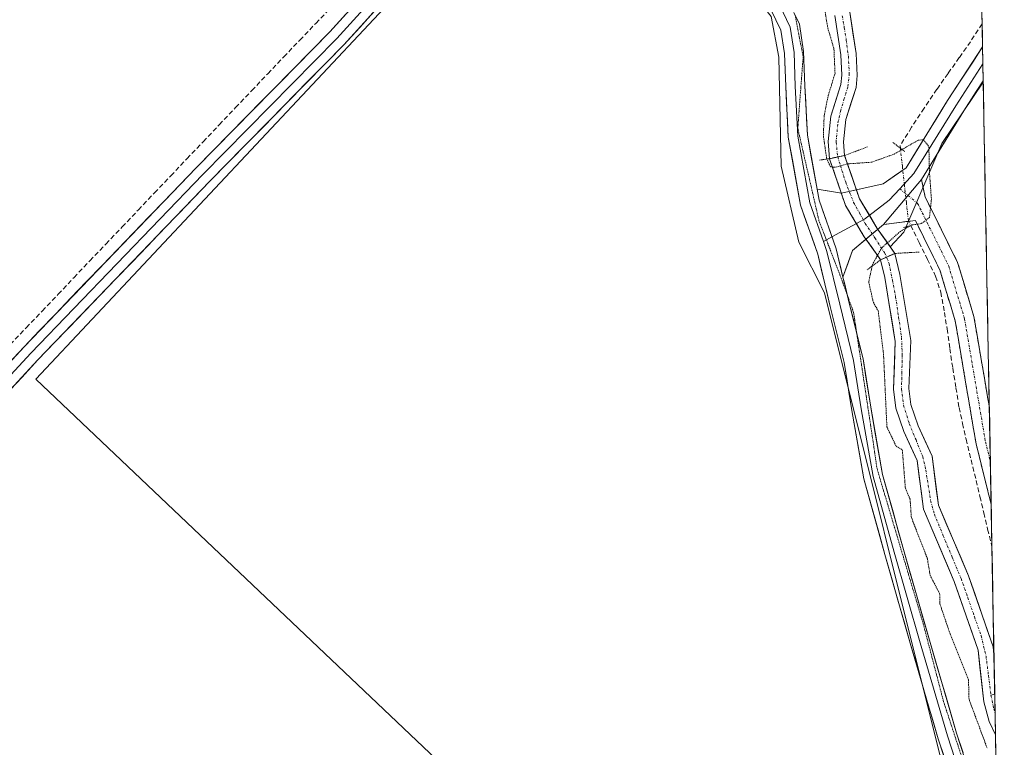
# Model space of a CAD drawing. Units: metres. Extents: x 629488 to 632984, y 4644027 to 4646404.
# Drawn here: x 632776 to 632981, y 4644338 to 4644490 of the extents above; entities that cross this region are included whole.
import ezdxf

# ---------------------------------------------------------------- set-up
doc = ezdxf.new("R2010")
doc.units = ezdxf.units.M
doc.header["$MEASUREMENT"] = 0
for name, pattern in [('TRAZO_Y_PUNTO', [1, 0.5, -0.25, 0, -0.25]), ('TRAZOS2', [0.375, 0.25, -0.125]), ('TRAZOSX2', [1.5, 1, -0.5])]:
    doc.linetypes.add(name, pattern=pattern)
for name, color, linetype, lineweight in [('Camino', 19, 'TRAZOSX2', 0), ('Camino Cxs', 19, 'Continuous', 0), ('Camino eje', 19, 'TRAZO_Y_PUNTO', 0), ('Corriente artificial Cxs', 5, 'Continuous', 13), ('Corriente artificial eje', 142, 'TRAZO_Y_PUNTO', 0), ('Corriente artificial eje oculto', 133, 'TRAZO_Y_PUNTO', 0), ('Corriente artificial lineal', 5, 'TRAZOSX2', 13), ('Corriente artificial lineal oculto', 135, 'TRAZO_Y_PUNTO', 13), ('Corriente artificial oculto Cxs', 133, 'Continuous', 13), ('Corriente artificial superficial', 5, 'Continuous', 13), ('Corriente artificial superficial oculto', 133, 'TRAZO_Y_PUNTO', 13), ('Cultivos herbáceos CxS', 92, 'Continuous', 0), ('Curva de nivel normal depresión', 36, 'TRAZOS2', 0), ('Layer 0', 7, 'Continuous', 0), ('Municipio CxS', 142, 'Continuous', 0), ('Puente lineal', 2, 'TRAZOS2', 0), ('Suelo desnudo CxS', 43, 'Continuous', 0), ('Vía pecuaria eje', 92, 'TRAZOS2', 0)]:
    doc.layers.add(name, color=color, linetype=linetype, lineweight=lineweight)

# ---------------------------------------------------------------- blocks, each defined once
blk = doc.blocks.new('*U150')
at = {"layer": 'Cultivos herbáceos CxS', "color": 92, "linetype": 'Continuous', "lineweight": 0}
for points in [[(632942.28, 4646331.58, 238.29), (632977.03, 4644477.06, 234.44), (632968.42, 4644464.23, 234.42), (632960.48, 4644445.71, 234.63), (632957.62, 4644442.68, 234.02), (632954.9, 4644446.54, 235.05), (632951.2, 4644452.7, 236.03), (632948.1, 4644461.74, 235.12), (632947.87, 4644464.6, 234.54), (632948.34, 4644469.28, 234.12), (632950.48, 4644475.91, 234.01), (632950.72, 4644478.41, 233.97), (632950.51, 4644483.06, 234.02), (632949.17, 4644491.63, 234.16)], [(632946.03, 4644490.97, 234.08), (632947.32, 4644482.74, 233.11), (632947.51, 4644478.49, 233.01), (632947.33, 4644476.56, 233.3), (632945.19, 4644469.94, 234.24), (632944.65, 4644464.63, 234.5), (632944.95, 4644461.08, 235.19), (632948.28, 4644451.34, 236.2), (632952.21, 4644444.79, 235.2), (632955.38, 4644440.3, 234.1), (632955.61, 4644439.97, 234.05), (632956.46, 4644436.3, 233.63), (632957.32, 4644431.1, 232.9), (632958.68, 4644422.91, 233.85), (632958.27, 4644412.96, 233.25), (632958.8, 4644409.04, 233.8), (632960.47, 4644404.13, 234.15), (632963.23, 4644398.08, 233.37), (632964.56, 4644387.91, 233.85), (632970.98, 4644372.88, 233.95), (632975.95, 4644358.54, 233.87), (632977.13, 4644347.73, 233.47), (632978.29, 4644343.66, 233.55), (632979.58, 4644340.87, 234), (632980.34, 4644300.53, 236.65)], [(632968.75, 4644333.6, 236.55), (632943.87, 4644433.08, 236.54), (632938.58, 4644443.66, 236.63), (632934.88, 4644459.54, 236.61), (632934.35, 4644482.29, 236.5), (632932.76, 4644490.76, 236.48), (632924.82, 4644500.81, 236.6), (632916.36, 4644513.51, 236.58), (632910.54, 4644535.21, 236.62), (632909.48, 4644541.56, 236.7), (632903.66, 4644542.62, 236.81), (632897.84, 4644541.03, 236.87), (632885.14, 4644527.8, 237.04), (632779.3, 4644415.09, 238.41), (632914.97, 4644286.3, 237.99)]]:
    blk.add_polyline3d(points, dxfattribs=at)
blk = doc.blocks.new('*U158')
at = {"layer": 'Curva de nivel normal depresión', "color": 36, "linetype": 'TRAZOS2', "lineweight": 0}
blk.add_polyline3d([(632943.92, 4644492.41, 235), (632944.59, 4644488.33, 235), (632945.87, 4644484.07, 235), (632946.1, 4644478.9, 235), (632944.7, 4644474.31, 235), (632943.83, 4644470.07, 235), (632943.67, 4644465.91, 235), (632944.35, 4644461.13, 235), (632945.13, 4644459.4, 235), (632946.27, 4644459.29, 235), (632948.78, 4644460, 235), (632953.78, 4644460.35, 235), (632958.44, 4644462.04, 235), (632963.44, 4644464.92, 235), (632964.55, 4644465.06, 235), (632965.68, 4644463.57, 235), (632965.8, 4644458.3, 235), (632966.21, 4644452.63, 235), (632965.82, 4644448.81, 235), (632964.1, 4644447.53, 235), (632962.12, 4644447.26, 235), (632959.73, 4644445.9, 235), (632955.82, 4644442.44, 235), (632953.91, 4644439.02, 235), (632953.13, 4644435.33, 235), (632954.11, 4644431.05, 235), (632955.11, 4644429.31, 235), (632956.22, 4644420.31, 235), (632956.92, 4644405.12, 235), (632958.85, 4644401.06, 235), (632960.14, 4644400.35, 235), (632960.78, 4644392.31, 235), (632961.77, 4644389.98, 235), (632962.03, 4644386.24, 235), (632965.38, 4644377.59, 235), (632965.94, 4644374.15, 235), (632967.93, 4644370.31, 235), (632967.98, 4644368.19, 235), (632970.1, 4644361.94, 235), (632973.95, 4644352.31, 235), (632974.06, 4644348.28, 235), (632977.85, 4644338.07, 235)], dxfattribs=at)

msp = doc.modelspace()

# ---------------------------------------------------------------- linework, layer by layer
at = {"layer": 'Camino', "color": 19, "linetype": 'TRAZOSX2', "lineweight": 0}
for points in [[(632964.14, 4644456.75), (632964.94, 4644453.02), (632971.69, 4644439.39), (632975.08, 4644428.13), (632978.31, 4644409.16)], [(632978.68, 4644388.94), (632975.53, 4644401.6), (632971.18, 4644427.21), (632967.95, 4644437.91), (632962.86, 4644448.2), (632956.2, 4644447.34)], [(632978.31, 4644409.16), (632978.52, 4644397.89)], [(632978.52, 4644397.89), (632978.68, 4644388.94)]]:
    msp.add_lwpolyline(points, dxfattribs=at)
at = {"layer": 'Camino Cxs', "color": 19, "linetype": 'Continuous', "lineweight": 0}
msp.add_lwpolyline([(632964.14, 4644456.75), (632956.2, 4644447.34)], dxfattribs=at)
msp.add_polyline3d([(632978.31, 4644409.16, 234.43), (632978.68, 4644388.94, 234.37), (632977.93, 4644391.96, 234.35), (632976.73, 4644396.78, 234.41), (632975.53, 4644401.6, 234.53), (632974.81, 4644405.87, 234.55), (632974.08, 4644410.14, 234.49), (632973.36, 4644414.41, 234.43), (632972.63, 4644418.67, 234.4), (632971.9, 4644422.94, 234.53), (632971.18, 4644427.21, 234.55), (632970.1, 4644430.78, 234.48), (632969.03, 4644434.35, 234.45), (632967.95, 4644437.91, 234.48), (632966.26, 4644441.34, 234.62), (632964.56, 4644444.77, 234.76), (632962.86, 4644448.2, 235.03), (632959.53, 4644447.77, 235.27), (632956.2, 4644447.34, 235.6), (632958.85, 4644450.48, 235.52), (632961.49, 4644453.61, 235.4), (632964.14, 4644456.75, 235.06), (632964.94, 4644453.02, 235.05), (632966.63, 4644449.61, 234.92), (632968.31, 4644446.21, 234.75), (632970, 4644442.8, 234.64), (632971.69, 4644439.39, 234.59), (632972.82, 4644435.64, 234.54), (632973.95, 4644431.88, 234.45), (632975.08, 4644428.13, 234.36), (632975.81, 4644423.84, 234.42), (632976.54, 4644419.56, 234.43), (632977.27, 4644415.27, 234.45), (632977.99, 4644410.99, 234.44), (632978.31, 4644409.16, 234.43)], close=True, dxfattribs=at)
at = {"layer": 'Camino eje', "color": 19, "linetype": 'TRAZO_Y_PUNTO', "lineweight": 0}
for points in [[(632959.61, 4644454.8), (632961.32, 4644453.4)], [(632961.32, 4644453.4), (632963.34, 4644451.75), (632969.82, 4644438.65), (632973.13, 4644427.67), (632977.49, 4644402.01), (632978.52, 4644397.89)]]:
    msp.add_lwpolyline(points, dxfattribs=at)
at = {"layer": 'Corriente artificial Cxs', "color": 5, "linetype": 'Continuous', "lineweight": 13}
msp.add_polyline3d([(632949.17, 4644491.63, 234.04), (632949.84, 4644487.35, 234.44), (632950.51, 4644483.06, 234.14), (632950.72, 4644478.41, 233.44), (632950.48, 4644475.91, 233.81), (632949.41, 4644472.6, 234.1), (632948.34, 4644469.28, 234.07), (632947.87, 4644464.6, 233.69), (632948.1, 4644461.74, 234.03), (632948.1, 4644461.74, 234.03), (632944.95, 4644461.08, 234.58), (632944.65, 4644464.63, 234.28), (632944.92, 4644467.29, 234.36), (632945.19, 4644469.94, 234.4), (632946.26, 4644473.25, 234.16), (632947.33, 4644476.56, 234.32), (632947.51, 4644478.49, 234.4), (632947.32, 4644482.74, 234.51), (632946.68, 4644486.86, 234.3), (632946.03, 4644490.97, 233.85)], dxfattribs=at)
msp.add_polyline3d([(632979.27, 4644357.6, 234.17), (632979.35, 4644353.42, 234.1), (632979.43, 4644349.23, 233.75), (632979.51, 4644345.05, 234.01), (632979.58, 4644340.87, 234.08), (632978.29, 4644343.66, 234.35), (632977.13, 4644347.73, 233.8), (632976.74, 4644351.33, 233.97), (632976.34, 4644354.94, 234.21), (632975.95, 4644358.54, 234.16), (632974.71, 4644362.13, 234.17), (632973.47, 4644365.71, 234.19), (632972.22, 4644369.3, 234.02), (632970.98, 4644372.88, 233.95), (632969.38, 4644376.64, 233.93), (632967.77, 4644380.4, 234.05), (632966.17, 4644384.15, 233.74), (632964.56, 4644387.91, 234.26), (632964.12, 4644391.3, 234.01), (632963.67, 4644394.69, 233.91), (632963.23, 4644398.08, 234.16), (632961.85, 4644401.11, 233.91), (632960.47, 4644404.13, 233.76), (632959.64, 4644406.59, 234.13), (632958.8, 4644409.04, 234.27), (632958.27, 4644412.96, 234.16), (632958.48, 4644417.94, 233.95), (632958.68, 4644422.91, 233.77), (632958, 4644427.01, 234.04), (632957.32, 4644431.1, 233.92), (632956.89, 4644433.7, 233.64), (632956.46, 4644436.3, 233.89), (632955.61, 4644439.97, 234.5), (632958.59, 4644441.3, 234.43), (632959.6, 4644436.92, 233.98), (632960.37, 4644432.32, 233.62), (632961.13, 4644427.71, 233.15), (632961.9, 4644423.11, 232.88), (632961.76, 4644419.78, 232.8), (632961.62, 4644416.44, 232.9), (632961.48, 4644413.11, 233.15), (632961.93, 4644409.78, 233.78), (632963.45, 4644405.31, 234.03), (632964.9, 4644402.14, 234.16), (632966.34, 4644398.97, 233.67), (632966.79, 4644395.57, 233.31), (632967.23, 4644392.17, 233.39), (632967.68, 4644388.77, 233.85), (632969.25, 4644385.09, 233.78), (632970.82, 4644381.4, 233.55), (632972.39, 4644377.72, 233.35), (632973.96, 4644374.03, 233.99), (632975.24, 4644370.33, 233.94), (632976.53, 4644366.64, 233.72), (632977.81, 4644362.94, 233.93), (632979.09, 4644359.24, 234.16), (632979.27, 4644357.6, 234.17)], close=True, dxfattribs=at)
at = {"layer": 'Corriente artificial eje', "color": 142, "linetype": 'TRAZO_Y_PUNTO', "lineweight": 0}
for points in [[(632947.62, 4644490.87, 233.88), (632948.04, 4644488.36, 234.3), (632948.45, 4644485.85, 234.38), (632948.89, 4644482.45, 234.28), (632949.07, 4644478.83, 233.96), (632948.77, 4644476.03, 234.06), (632948.03, 4644473.61, 234.1), (632947.3, 4644471.18, 234.04), (632946.66, 4644468.27, 233.9), (632946.33, 4644464.51, 233.52), (632946.67, 4644461.44, 233.88)], [(632956.84, 4644440.52, 234.36), (632957.4, 4644439.22, 234.19), (632958.07, 4644435.75, 233.85), (632958.75, 4644432.28, 233.7), (632959.36, 4644428.03, 233.67), (632959.98, 4644423.78, 233.31), (632960.13, 4644420.11, 233.26), (632960.05, 4644416.56, 233.4), (632959.97, 4644413.01, 233.63), (632960.41, 4644409.61, 233.92), (632961.6, 4644405.81, 233.6), (632963, 4644402.39, 233.85), (632964.39, 4644398.96, 233.96), (632965.04, 4644396.15, 233.65), (632965.55, 4644392.94, 233.4), (632966.05, 4644389.72, 233.74), (632966.83, 4644386.88, 233.77), (632968.69, 4644382.4, 233.75), (632970.55, 4644377.92, 233.42), (632972.42, 4644373.44, 233.9), (632973.81, 4644369.46, 233.94), (632975.2, 4644365.49, 233.93), (632976.59, 4644361.51, 233.88), (632977.61, 4644357.29, 234.14), (632978.13, 4644353.2, 234.13), (632978.64, 4644349.11, 233.73)], [(632978.64, 4644349.11, 233.73), (632979.21, 4644346.3, 233.91), (632979.5, 4644345.39, 233.98)]]:
    msp.add_polyline3d(points, dxfattribs=at)
at = {"layer": 'Corriente artificial eje oculto', "color": 133, "linetype": 'TRAZO_Y_PUNTO', "lineweight": 0}
msp.add_polyline3d([(632946.67, 4644461.44, 233.88), (632947.22, 4644459.66, 234.39), (632948.33, 4644456.15, 235.44), (632949.97, 4644451.96, 236.11), (632951.19, 4644449.76, 236.11), (632952.42, 4644447.57, 236.02), (632954.41, 4644444.54, 235.44), (632956.41, 4644441.5, 234.52), (632956.84, 4644440.52, 234.36)], dxfattribs=at)
at = {"layer": 'Corriente artificial lineal', "color": 5, "linetype": 'TRAZOSX2', "lineweight": 13}
for points in [[(632774, 4644422.3, 239.5), (632777.33, 4644425.79, 239.53), (632780.65, 4644429.29, 239.55), (632783.98, 4644432.79, 239.48), (632787.3, 4644436.28, 239.45), (632790.63, 4644439.78, 239.49), (632793.96, 4644443.27, 239.4), (632797.34, 4644446.83, 239.41), (632800.72, 4644450.39, 239.37), (632804.1, 4644453.95, 239.35), (632807.48, 4644457.5, 239.32), (632810.86, 4644461.06, 239.3), (632814.24, 4644464.62, 239.28), (632817.62, 4644468.17, 239.33), (632821, 4644471.73, 239.33), (632824.38, 4644475.29, 239.29), (632827.72, 4644478.79, 239.36), (632831.06, 4644482.3, 239.3), (632834.4, 4644485.81, 239.24), (632837.75, 4644489.31, 239.3), (632841.09, 4644492.82, 239.37)], [(632976.81, 4644489.2, 234.48), (632974.37, 4644485.49, 234.51), (632972.03, 4644482.18, 234.47), (632969.69, 4644478.87, 234.47), (632967.36, 4644475.57, 234.48), (632964.71, 4644471.6, 234.53), (632962.07, 4644467.63, 234.43), (632959.68, 4644463.79, 234.53), (632959.74, 4644463.26, 234.58)], [(632961.91, 4644447.14, 234.94), (632963.64, 4644443.61, 234.65), (632965.37, 4644440.07, 234.49), (632967.09, 4644436.54, 234.41), (632968.15, 4644433.23, 234.37), (632968.95, 4644429, 234.38), (632969.47, 4644425.56, 234.45), (632970.07, 4644421.46, 234.44), (632970.67, 4644417.36, 234.38), (632971.33, 4644413.26, 234.39), (632971.99, 4644409.16, 234.43), (632972.72, 4644405.85, 234.49), (632973.44, 4644402.54, 234.51), (632974.5, 4644398.24, 234.42), (632975.56, 4644393.94, 234.34), (632976.35, 4644390.55, 234.32), (632977.15, 4644387.15, 234.34), (632977.94, 4644383.76, 234.39), (632978.85, 4644380.17, 234.38)], [(632979.43, 4644349.36, 233.76), (632978.64, 4644349.11, 233.73)]]:
    msp.add_polyline3d(points, dxfattribs=at)
at = {"layer": 'Corriente artificial lineal oculto', "color": 135, "linetype": 'TRAZO_Y_PUNTO', "lineweight": 13}
msp.add_polyline3d([(632959.74, 4644463.26, 234.58), (632960.16, 4644459.49, 235.2), (632960.57, 4644455.72, 235.41), (632960.99, 4644451.95, 235.36), (632961.4, 4644448.18, 235.08), (632961.91, 4644447.14, 234.94)], dxfattribs=at)
at = {"layer": 'Corriente artificial oculto Cxs', "color": 133, "linetype": 'Continuous', "lineweight": 13}
msp.add_polyline3d([(632958.59, 4644441.3, 234.43), (632955.61, 4644439.97, 234.5), (632953.91, 4644442.38, 235.27), (632952.21, 4644444.79, 235.93), (632950.25, 4644448.07, 236.19), (632948.28, 4644451.34, 236.22), (632947.17, 4644454.59, 235.89), (632946.06, 4644457.83, 234.96), (632944.95, 4644461.08, 234.58), (632948.1, 4644461.74, 234.03), (632949.65, 4644457.22, 235.22), (632951.2, 4644452.7, 236.02), (632953.05, 4644449.62, 236), (632954.9, 4644446.54, 235.63), (632956.75, 4644443.92, 234.85), (632958.59, 4644441.3, 234.43)], close=True, dxfattribs=at)
at = {"layer": 'Corriente artificial superficial', "color": 5, "linetype": 'Continuous', "lineweight": 13}
for points in [[(632944.95, 4644461.08, 234.58), (632944.65, 4644464.63, 234.28), (632944.92, 4644467.29, 234.36), (632945.19, 4644469.94, 234.4), (632946.26, 4644473.25, 234.16), (632947.33, 4644476.56, 234.32), (632947.51, 4644478.49, 234.4), (632947.32, 4644482.74, 234.51), (632946.68, 4644486.86, 234.3), (632946.03, 4644490.97, 233.85)], [(632949.17, 4644491.63, 234.04), (632949.84, 4644487.35, 234.44), (632950.51, 4644483.06, 234.14), (632950.72, 4644478.41, 233.44), (632950.48, 4644475.91, 233.81), (632949.41, 4644472.6, 234.1), (632948.34, 4644469.28, 234.07), (632947.87, 4644464.6, 233.69), (632948.1, 4644461.74, 234.03)], [(632946.67, 4644461.44, 234.28), (632944.95, 4644461.08, 234.58)], [(632946.67, 4644461.44, 234.28), (632944.95, 4644461.08, 234.58)], [(632948.1, 4644461.74, 234.03), (632946.67, 4644461.44, 234.28)], [(632948.1, 4644461.74, 234.03), (632946.67, 4644461.44, 234.28)], [(632955.61, 4644439.97, 234.5), (632956.84, 4644440.52, 234.47)], [(632955.61, 4644439.97, 234.5), (632956.84, 4644440.52, 234.47)], [(632979.58, 4644340.87, 234.08), (632978.29, 4644343.66, 234.35), (632977.13, 4644347.73, 233.8), (632976.74, 4644351.33, 233.97), (632976.34, 4644354.94, 234.21), (632975.95, 4644358.54, 234.16), (632974.71, 4644362.13, 234.17), (632973.47, 4644365.71, 234.19), (632972.22, 4644369.3, 234.02), (632970.98, 4644372.88, 233.95), (632969.38, 4644376.64, 233.93), (632967.77, 4644380.4, 234.05), (632966.17, 4644384.15, 233.74), (632964.56, 4644387.91, 234.26), (632964.12, 4644391.3, 234.01), (632963.67, 4644394.69, 233.91), (632963.23, 4644398.08, 234.16), (632961.85, 4644401.11, 233.91), (632960.47, 4644404.13, 233.76), (632959.64, 4644406.59, 234.13), (632958.8, 4644409.04, 234.27), (632958.27, 4644412.96, 234.16), (632958.48, 4644417.94, 233.96), (632958.68, 4644422.91, 233.77), (632958, 4644427.01, 234.04), (632957.32, 4644431.1, 233.92), (632956.89, 4644433.7, 233.64), (632956.46, 4644436.3, 233.89), (632955.61, 4644439.97, 234.5)], [(632956.84, 4644440.52, 234.47), (632958.59, 4644441.3, 234.43)], [(632956.84, 4644440.52, 234.47), (632958.59, 4644441.3, 234.43)], [(632958.59, 4644441.3, 234.43), (632959.6, 4644436.92, 233.98), (632960.37, 4644432.32, 233.62), (632961.13, 4644427.71, 233.15), (632961.9, 4644423.11, 232.88), (632961.76, 4644419.78, 232.8), (632961.62, 4644416.44, 232.9), (632961.48, 4644413.11, 233.15), (632961.93, 4644409.78, 233.78), (632963.45, 4644405.31, 234.03), (632964.9, 4644402.14, 234.16), (632966.34, 4644398.97, 233.67), (632966.79, 4644395.57, 233.31), (632967.23, 4644392.17, 233.39), (632967.68, 4644388.77, 233.85), (632969.25, 4644385.09, 233.78), (632970.82, 4644381.4, 233.55), (632972.39, 4644377.72, 233.35), (632973.96, 4644374.03, 233.99), (632975.24, 4644370.33, 233.94), (632976.53, 4644366.64, 233.72), (632977.81, 4644362.94, 233.93), (632979.09, 4644359.24, 234.16), (632979.27, 4644357.6, 234.17)], [(632979.27, 4644357.6, 234.17), (632979.35, 4644353.42, 234.1), (632979.43, 4644349.36, 233.76)], [(632979.43, 4644349.36, 233.76), (632979.43, 4644349.23, 233.75), (632979.5, 4644345.39, 233.99)], [(632979.5, 4644345.39, 233.99), (632979.51, 4644345.05, 234.01), (632979.58, 4644340.87, 234.08)]]:
    msp.add_polyline3d(points, dxfattribs=at)
at = {"layer": 'Corriente artificial superficial oculto', "color": 133, "linetype": 'TRAZO_Y_PUNTO', "lineweight": 13}
for points in [[(632955.61, 4644439.97, 234.5), (632953.91, 4644442.38, 235.27), (632952.21, 4644444.79, 235.93), (632950.25, 4644448.07, 236.19), (632948.28, 4644451.34, 236.22), (632947.17, 4644454.59, 235.89), (632946.06, 4644457.83, 234.96), (632944.95, 4644461.08, 234.58)], [(632948.1, 4644461.74, 234.03), (632949.65, 4644457.22, 235.22), (632951.2, 4644452.7, 236.02), (632953.05, 4644449.62, 236), (632954.9, 4644446.54, 235.63), (632956.75, 4644443.92, 234.85), (632958.59, 4644441.3, 234.43)]]:
    msp.add_polyline3d(points, dxfattribs=at)
at = {"layer": 'Cultivos herbáceos CxS', "color": 92, "linetype": 'Continuous', "lineweight": 0}
for points in [[(632942.28, 4646331.58, 238.29), (632977.03, 4644477.06, 234.44)], [(632980.34, 4644300.53, 236.65), (632968.75, 4644333.6, 236.55), (632943.87, 4644433.08, 236.54), (632938.58, 4644443.66, 236.63), (632934.88, 4644459.54, 236.61), (632934.35, 4644482.29, 236.5), (632932.76, 4644490.76, 236.48), (632924.82, 4644500.81, 236.6), (632916.36, 4644513.51, 236.58), (632910.54, 4644535.21, 236.62), (632909.48, 4644541.56, 236.7), (632903.66, 4644542.62, 236.81), (632897.84, 4644541.03, 236.87), (632885.14, 4644527.8, 237.04), (632779.3, 4644415.09, 238.41), (632914.97, 4644286.3, 237.99), (632952.64, 4644249.68, 236.87), (632961.32, 4644248.41, 236.89), (632971.06, 4644246.93, 236.88), (632976.99, 4644244.82, 236.84), (632981.42, 4644242.74, 236.95)], [(632980.34, 4644300.53, 236.65), (632968.75, 4644333.6, 236.55), (632943.87, 4644433.08, 236.54), (632938.58, 4644443.66, 236.63), (632934.88, 4644459.54, 236.61), (632934.35, 4644482.29, 236.5), (632932.76, 4644490.76, 236.48), (632924.82, 4644500.81, 236.6), (632916.36, 4644513.51, 236.58), (632910.54, 4644535.21, 236.62), (632909.48, 4644541.56, 236.7), (632903.66, 4644542.62, 236.81), (632897.84, 4644541.03, 236.87), (632885.14, 4644527.8, 237.04), (632779.3, 4644415.09, 238.41), (632914.97, 4644286.3, 237.99), (632952.64, 4644249.68, 236.87), (632961.32, 4644248.41, 236.89), (632971.06, 4644246.93, 236.88), (632976.99, 4644244.82, 236.84), (632981.42, 4644242.74, 236.95)], [(632946.03, 4644490.97, 234.08), (632947.32, 4644482.74, 233.11), (632947.51, 4644478.49, 233.01), (632947.33, 4644476.56, 233.3), (632945.19, 4644469.94, 234.24), (632944.65, 4644464.63, 234.5), (632944.95, 4644461.08, 235.19), (632948.28, 4644451.34, 236.2), (632952.21, 4644444.79, 235.2), (632955.38, 4644440.3, 234.1), (632955.61, 4644439.97, 234.05), (632956.46, 4644436.3, 233.63), (632957.32, 4644431.1, 232.9), (632958.68, 4644422.91, 233.85), (632958.27, 4644412.96, 233.25), (632958.8, 4644409.04, 233.8), (632960.47, 4644404.13, 234.15), (632963.23, 4644398.08, 233.37), (632964.56, 4644387.91, 233.85), (632970.98, 4644372.88, 233.95), (632975.95, 4644358.54, 233.87), (632977.13, 4644347.73, 233.47), (632978.29, 4644343.66, 233.55), (632979.58, 4644340.87, 234)], [(632957.62, 4644442.68, 234.02), (632954.9, 4644446.54, 235.05), (632951.2, 4644452.7, 236.03), (632948.1, 4644461.74, 235.12), (632947.87, 4644464.6, 234.54), (632948.34, 4644469.28, 234.12), (632950.48, 4644475.91, 234.01), (632950.72, 4644478.41, 233.97), (632950.51, 4644483.06, 234.02), (632949.17, 4644491.63, 234.16)], [(632977.03, 4644477.06, 234.44), (632968.42, 4644464.23, 234.42), (632960.48, 4644445.71, 234.63), (632957.62, 4644442.68, 234.02)], [(632977.03, 4644477.06, 234.44), (632968.42, 4644464.23, 234.42), (632960.48, 4644445.71, 234.63), (632957.62, 4644442.68, 234.02)], [(632977.03, 4644477.06, 234.44), (632979.27, 4644357.6, 233.79)], [(632957.62, 4644442.68, 234.02), (632958.59, 4644441.3, 234.01), (632959.6, 4644436.92, 233.85), (632961.9, 4644423.11, 234.34), (632961.48, 4644413.11, 234.4), (632961.93, 4644409.78, 234.62), (632963.45, 4644405.31, 234.19), (632966.34, 4644398.97, 234.04), (632967.68, 4644388.77, 233.88), (632973.96, 4644374.03, 233.96), (632979.09, 4644359.24, 233.87), (632979.27, 4644357.6, 233.79)], [(632979.58, 4644340.87, 234), (632980.34, 4644300.53, 236.65)]]:
    msp.add_polyline3d(points, dxfattribs=at)
for points in [[(632981.42, 4644242.74, 236.95), (632976.99, 4644244.82, 236.84), (632971.06, 4644246.93, 236.88), (632961.32, 4644248.41, 236.89), (632952.64, 4644249.68, 236.87), (632914.97, 4644286.3, 237.99), (632779.3, 4644415.09, 238.41), (632885.14, 4644527.8, 237.04), (632897.84, 4644541.03, 236.87), (632903.66, 4644542.62, 236.81), (632909.48, 4644541.56, 236.7), (632910.54, 4644535.21, 236.62), (632916.36, 4644513.51, 236.58), (632924.82, 4644500.81, 236.6), (632932.76, 4644490.76, 236.48), (632934.35, 4644482.29, 236.5), (632934.88, 4644459.54, 236.61), (632938.58, 4644443.66, 236.63), (632943.87, 4644433.08, 236.54), (632968.75, 4644333.6, 236.55), (632980.34, 4644300.53, 236.65), (632981.42, 4644242.74, 236.95)], [(632979.27, 4644357.6, 233.79), (632979.09, 4644359.24, 233.87), (632973.96, 4644374.03, 233.96), (632967.68, 4644388.77, 233.88), (632966.34, 4644398.97, 234.04), (632963.45, 4644405.31, 234.19), (632961.93, 4644409.78, 234.62), (632961.48, 4644413.11, 234.4), (632961.9, 4644423.11, 234.34), (632959.6, 4644436.92, 233.85), (632958.59, 4644441.3, 234.01), (632957.62, 4644442.68, 234.02), (632960.48, 4644445.71, 234.63), (632968.42, 4644464.23, 234.42), (632977.03, 4644477.06, 234.44), (632979.27, 4644357.6, 233.79)]]:
    msp.add_polyline3d(points, close=True, dxfattribs=at)
at = {"layer": 'Layer 0', "linetype": 'Continuous', "lineweight": 0}
for points in [[(632696.71, 4644336.61), (632736.23, 4644377.87), (632776.87, 4644421.84), (632812.77, 4644459.17), (632840.69, 4644487.57), (632870.53, 4644520.42), (632894.56, 4644545.42), (632899.65, 4644548.27), (632901.91, 4644549.8), (632903.88, 4644551.71), (632905.49, 4644553.92), (632906.7, 4644556.37), (632907.48, 4644559), (632907.79, 4644561.72)], [(632580.78, 4644224.1), (632581.79, 4644223.78), (632588.46, 4644223.46), (632594.01, 4644225.84), (632598.78, 4644230.76), (632611.64, 4644244.1), (632639.1, 4644273.79), (632668.79, 4644304.74), (632698.16, 4644335.22), (632737.68, 4644376.5), (632778.32, 4644420.47), (632814.2, 4644457.78), (632842.14, 4644486.19), (632871.99, 4644519.06), (632895.8, 4644543.82), (632903.74, 4644548.27), (632909.75, 4644550.5)], [(632911.56, 4644551.18), (632912.14, 4644547.26), (632914.26, 4644537.08), (632916.24, 4644525.96), (632918.23, 4644518.42), (632921, 4644512.6), (632926.16, 4644505.33), (632931.59, 4644498.45), (632934.5, 4644493.16), (632936.75, 4644488.53), (632937.54, 4644483.23), (632937.81, 4644476.22), (632938.33, 4644465.77), (632940.85, 4644451.88), (632943.67, 4644443.83)], [(632911.61, 4644539.44), (632910.98, 4644540.73), (632910.14, 4644541.89), (632909.12, 4644542.89), (632907.94, 4644543.7), (632906.65, 4644544.3), (632905.26, 4644544.67), (632903.84, 4644544.79), (632902.41, 4644544.68), (632901.03, 4644544.32), (632899.73, 4644543.73), (632897.04, 4644542.22), (632873.45, 4644517.69), (632843.6, 4644484.82), (632815.64, 4644456.38), (632779.78, 4644419.1), (632739.14, 4644375.13), (632699.6, 4644333.84)], [(632980.3, 4644302.49), (632975.73, 4644315.1), (632967.64, 4644340.03), (632961.95, 4644359.51), (632956.52, 4644378.45), (632952.12, 4644394.29), (632949.59, 4644408.56), (632948.01, 4644418.54), (632945.12, 4644430.24), (632942.5, 4644441.13), (632938.91, 4644451.37), (632936.34, 4644465.54), (632935.81, 4644476.13), (632935.55, 4644483.05), (632934.81, 4644487.93), (632932.72, 4644492.24), (632929.91, 4644497.34), (632924.56, 4644504.13), (632919.27, 4644511.59), (632916.34, 4644517.73), (632914.29, 4644525.53), (632912.29, 4644536.7), (632911.99, 4644538.14), (632911.61, 4644539.44)], [(632937.79, 4644490.96), (632938.68, 4644489.12), (632939.54, 4644483.42), (632939.8, 4644476.31), (632940.33, 4644466), (632942.37, 4644454.7)], [(632942.37, 4644454.7), (632947.47, 4644453.85), (632956.12, 4644455.84), (632960.94, 4644459.18), (632969.59, 4644473.19), (632976.89, 4644484.41)], [(632976.89, 4644484.41), (632976.96, 4644480.85)], [(632976.96, 4644480.85), (632971.28, 4644472.12), (632962.54, 4644457.97), (632959.61, 4644454.8)], [(632976.96, 4644480.85), (632977.03, 4644477.29)], [(632977.03, 4644477.29), (632972.96, 4644471.05), (632964.14, 4644456.75)], [(632964.14, 4644456.75), (632956.2, 4644447.34)], [(632942.37, 4644454.7), (632942.79, 4644452.39), (632946.34, 4644442.26), (632947.76, 4644436.37)], [(632942.37, 4644454.7), (632942.79, 4644452.39), (632946.34, 4644442.26), (632947.76, 4644436.37)], [(632959.61, 4644454.8), (632957.38, 4644452.41), (632952.23, 4644448.44), (632945.45, 4644444.79)], [(632956.2, 4644447.34), (632949.77, 4644441.95), (632947.76, 4644436.37)], [(632944.29, 4644444.16), (632943.67, 4644443.83)], [(632943.67, 4644443.83), (632944.42, 4644441.69), (632947.07, 4644430.71), (632949.98, 4644418.94), (632951.56, 4644408.89), (632954.08, 4644394.73), (632958.44, 4644378.99), (632963.87, 4644360.07), (632969.56, 4644340.62), (632977.63, 4644315.75), (632980.19, 4644308.68)], [(632945.45, 4644444.79), (632944.29, 4644444.16)], [(632947.76, 4644436.37), (632948.68, 4644432.56)], [(632948.68, 4644432.56), (632949.01, 4644431.19), (632950.65, 4644424.55)], [(632950.65, 4644424.55), (632951.94, 4644419.34), (632953.54, 4644409.22), (632956.03, 4644395.17), (632960.37, 4644379.53), (632965.79, 4644360.63), (632971.47, 4644341.21), (632979.52, 4644316.4), (632980.07, 4644314.87)]]:
    msp.add_lwpolyline(points, dxfattribs=at)
for points in [[(632850.23, 4644492.12, 238.49), (632846.91, 4644488.47, 238.62), (632843.6, 4644484.82, 238.36), (632840.1, 4644481.27, 238.3), (632836.61, 4644477.71, 238.54), (632833.11, 4644474.16, 238.46), (632829.62, 4644470.6, 238.39), (632826.12, 4644467.05, 238.64), (632822.63, 4644463.49, 238.74), (632819.13, 4644459.94, 238.68), (632815.64, 4644456.38, 238.64), (632812.38, 4644452.99, 238.79), (632809.12, 4644449.6, 238.78), (632805.86, 4644446.21, 238.91), (632802.6, 4644442.83, 238.89), (632799.34, 4644439.44, 238.79), (632796.08, 4644436.05, 238.97), (632792.82, 4644432.66, 238.97), (632789.56, 4644429.27, 239), (632786.3, 4644425.88, 238.94), (632783.04, 4644422.49, 238.95), (632779.78, 4644419.1, 239.1), (632776.39, 4644415.43, 239.41), (632773.01, 4644411.77, 239.38)], [(632773.48, 4644418.18, 239.6), (632776.87, 4644421.84, 239.58), (632780.13, 4644425.24, 239.52), (632783.4, 4644428.63, 239.53), (632786.66, 4644432.02, 239.48), (632789.92, 4644435.42, 239.44), (632793.19, 4644438.81, 239.45), (632796.45, 4644442.2, 239.37), (632799.71, 4644445.6, 239.32), (632802.98, 4644448.99, 239.29), (632806.24, 4644452.38, 239.26), (632809.5, 4644455.78, 239.22), (632812.77, 4644459.17, 239.19), (632816.26, 4644462.72, 239.14), (632819.75, 4644466.27, 239.15), (632823.24, 4644469.82, 239.13), (632826.73, 4644473.37, 239.05), (632830.22, 4644476.92, 239.07), (632833.71, 4644480.47, 239.03), (632837.2, 4644484.02, 238.97), (632840.69, 4644487.57, 238.97), (632844, 4644491.22, 239.03)], [(632968.99, 4644335.88, 236.51), (632967.64, 4644340.03, 236.5), (632966.5, 4644343.93, 236.52), (632965.36, 4644347.83, 236.54), (632964.23, 4644351.72, 236.55), (632963.09, 4644355.62, 236.53), (632961.95, 4644359.51, 236.51), (632960.59, 4644364.25, 236.53), (632959.23, 4644368.98, 236.54), (632957.87, 4644373.71, 236.56), (632956.52, 4644378.45, 236.63), (632955.42, 4644382.41, 236.49), (632954.32, 4644386.37, 236.46), (632953.22, 4644390.33, 236.45), (632952.12, 4644394.29, 236.44), (632951.28, 4644399.04, 236.45), (632950.44, 4644403.8, 236.48), (632949.59, 4644408.56, 236.49), (632949.07, 4644411.88, 236.49), (632948.54, 4644415.21, 236.48), (632948.01, 4644418.54, 236.45), (632947.05, 4644422.44, 236.47), (632946.09, 4644426.34, 236.51), (632945.12, 4644430.24, 236.52), (632944.25, 4644433.87, 236.54), (632943.37, 4644437.5, 236.55), (632942.5, 4644441.13, 236.54), (632941.3, 4644444.54, 236.55), (632940.11, 4644447.95, 236.57), (632938.91, 4644451.37, 236.57), (632938.05, 4644456.09, 236.51), (632937.2, 4644460.82, 236.42), (632936.34, 4644465.54, 236.45), (632936.16, 4644469.07, 236.43), (632935.99, 4644472.6, 236.44), (632935.81, 4644476.13, 236.43), (632935.68, 4644479.59, 236.41), (632935.55, 4644483.05, 236.42), (632934.81, 4644487.93, 236.47), (632932.72, 4644492.24, 236.52)], [(632937.48, 4644491.6, 236.15), (632938.68, 4644489.12, 235.98), (632939.11, 4644486.27, 235.98), (632939.54, 4644483.42, 236), (632939.67, 4644479.87, 236.04), (632939.8, 4644476.31, 235.99), (632939.98, 4644472.87, 235.87), (632940.15, 4644469.44, 235.83), (632940.33, 4644466, 235.83), (632941.15, 4644461.46, 235.99), (632941.97, 4644456.93, 236.27), (632942.37, 4644454.7, 236.36), (632942.79, 4644452.39, 236.46), (632943.97, 4644449.02, 236.46), (632945.16, 4644445.64, 236.47), (632946.34, 4644442.26, 236.49), (632947.05, 4644439.31, 236.36), (632947.23, 4644438.57, 236.32), (632947.76, 4644436.37, 236.22), (632948.12, 4644434.88, 236.15), (632949.01, 4644431.19, 236.06), (632949.99, 4644427.24, 236.06), (632950.96, 4644423.29, 236.12), (632951.94, 4644419.34, 236.08), (632952.47, 4644415.96, 235.99), (632953, 4644412.59, 235.86), (632953.54, 4644409.22, 235.71), (632954.37, 4644404.54, 235.72), (632955.2, 4644399.85, 235.75), (632956.03, 4644395.17, 235.95), (632957.11, 4644391.26, 236), (632958.2, 4644387.35, 235.9), (632959.28, 4644383.44, 235.79), (632960.37, 4644379.53, 236.02), (632961.72, 4644374.8, 236.23), (632963.08, 4644370.08, 236.03), (632964.43, 4644365.35, 235.95), (632965.79, 4644360.63, 236.1), (632966.92, 4644356.74, 236.19), (632968.06, 4644352.86, 236.08), (632969.2, 4644348.98, 236.05), (632970.33, 4644345.1, 236.12), (632971.47, 4644341.21, 236.25), (632972.81, 4644337.08, 236.09)]]:
    msp.add_polyline3d(points, dxfattribs=at)
msp.add_polyline3d([(632977.03, 4644477.29, 234.51), (632975.58, 4644475.07, 234.48), (632972.96, 4644471.05, 234.52), (632970.76, 4644467.48, 234.52), (632968.55, 4644463.9, 234.66), (632966.35, 4644460.32, 234.79), (632964.14, 4644456.75, 235.06), (632961.49, 4644453.61, 235.4), (632958.85, 4644450.48, 235.52), (632956.2, 4644447.34, 235.6), (632952.98, 4644444.65, 235.76), (632949.77, 4644441.95, 236.04), (632948.76, 4644439.16, 235.99), (632947.76, 4644436.37, 236.21), (632947.23, 4644438.57, 236.34), (632947.05, 4644439.31, 236.38), (632946.34, 4644442.26, 236.49), (632945.16, 4644445.64, 236.47), (632943.97, 4644449.02, 236.46), (632942.79, 4644452.39, 236.46), (632942.37, 4644454.7, 236.36), (632944.92, 4644454.28, 236.16), (632947.47, 4644453.85, 236.11), (632951.79, 4644454.84, 235.74), (632956.12, 4644455.84, 235.59), (632958.53, 4644457.51, 235.43), (632960.94, 4644459.18, 235.24), (632963.11, 4644462.69, 234.79), (632965.27, 4644466.19, 234.76), (632967.43, 4644469.69, 234.75), (632969.59, 4644473.19, 234.64), (632972.21, 4644477.22, 234.63), (632974.83, 4644481.25, 234.6), (632976.89, 4644484.41, 234.6), (632977.03, 4644477.29, 234.51)], close=True, dxfattribs=at)
at = {"layer": 'Municipio CxS', "color": 142, "linetype": 'Continuous', "lineweight": 0}
msp.add_polyline3d([(632976.78, 4644490.43, 234.45), (632976.88, 4644485.43, 234.61), (632976.97, 4644480.44, 234.61), (632977.06, 4644475.44, 234.45), (632977.16, 4644470.45, 234.39), (632977.25, 4644465.45, 234.39), (632977.34, 4644460.45, 234.4), (632977.44, 4644455.46, 234.4), (632977.53, 4644450.46, 234.41), (632977.62, 4644445.46, 234.44), (632977.72, 4644440.47, 234.48), (632977.81, 4644435.47, 234.37), (632977.91, 4644430.48, 234.26), (632978, 4644425.48, 234.29), (632978.09, 4644420.48, 234.34), (632978.19, 4644415.49, 234.39), (632978.28, 4644410.49, 234.42), (632978.37, 4644405.49, 234.46), (632978.47, 4644400.5, 234.43), (632978.56, 4644395.5, 234.37), (632978.65, 4644390.51, 234.36), (632978.75, 4644385.51, 234.39), (632978.84, 4644380.51, 234.38), (632978.94, 4644375.52, 234.3), (632979.03, 4644370.52, 234.09), (632979.12, 4644365.52, 234.05), (632979.22, 4644360.53, 234.15), (632979.31, 4644355.53, 234.14), (632979.4, 4644350.54, 233.86), (632979.5, 4644345.54, 233.96), (632979.59, 4644340.54, 234.07), (632979.68, 4644335.55, 234.17)], dxfattribs=at)
at = {"layer": 'Puente lineal', "color": 2, "linetype": 'TRAZOS2', "lineweight": 0}
for points in [[(632958.17, 4644464.47, 234.41), (632960.64, 4644462.57, 234.74)], [(632952.91, 4644463.55, 234.3), (632948.1, 4644461.74, 234.03), (632944.95, 4644461.08, 234.58), (632942.86, 4644460.77, 235.49)], [(632960.4, 4644446.69, 235.02), (632962.54, 4644447.33, 234.95)], [(632963.63, 4644441.59, 234.5), (632958.59, 4644441.3, 234.43), (632955.61, 4644439.97, 234.5), (632952.78, 4644437.88, 234.97)]]:
    msp.add_polyline3d(points, dxfattribs=at)
at = {"layer": 'Suelo desnudo CxS', "color": 43, "linetype": 'Continuous', "lineweight": 0}
for points in [[(632949.17, 4644491.63, 234.16), (632950.51, 4644483.06, 234.02), (632950.72, 4644478.41, 233.97), (632950.48, 4644475.91, 234.01), (632948.34, 4644469.28, 234.12), (632947.87, 4644464.6, 234.54), (632948.1, 4644461.74, 235.12), (632951.2, 4644452.7, 236.03), (632954.9, 4644446.54, 235.05), (632957.62, 4644442.68, 234.02), (632958.59, 4644441.3, 234.01), (632959.6, 4644436.92, 233.85), (632961.9, 4644423.11, 234.34), (632961.48, 4644413.11, 234.4), (632961.93, 4644409.78, 234.62), (632963.45, 4644405.31, 234.19), (632966.34, 4644398.97, 234.04), (632967.68, 4644388.77, 233.88), (632973.96, 4644374.03, 233.96), (632979.09, 4644359.24, 233.87), (632979.27, 4644357.6, 233.79), (632979.58, 4644340.87, 234), (632979.58, 4644340.87, 234), (632978.29, 4644343.66, 233.55), (632977.13, 4644347.73, 233.47), (632975.95, 4644358.54, 233.87), (632970.98, 4644372.88, 233.95), (632964.56, 4644387.91, 233.85), (632963.23, 4644398.08, 233.37), (632960.47, 4644404.13, 234.15), (632958.8, 4644409.04, 233.8), (632958.27, 4644412.96, 233.25), (632958.68, 4644422.91, 233.85), (632957.32, 4644431.1, 232.9), (632956.46, 4644436.3, 233.63), (632955.61, 4644439.97, 234.05), (632955.38, 4644440.3, 234.1), (632952.21, 4644444.79, 235.2), (632948.28, 4644451.34, 236.2), (632944.95, 4644461.08, 235.19), (632944.65, 4644464.63, 234.5), (632945.19, 4644469.94, 234.24), (632947.33, 4644476.56, 233.3), (632947.51, 4644478.49, 233.01), (632947.32, 4644482.74, 233.11), (632946.03, 4644490.97, 234.08)], [(632946.03, 4644490.97, 234.08), (632947.32, 4644482.74, 233.11), (632947.51, 4644478.49, 233.01), (632947.33, 4644476.56, 233.3), (632945.19, 4644469.94, 234.24), (632944.65, 4644464.63, 234.5), (632944.95, 4644461.08, 235.19), (632948.28, 4644451.34, 236.2), (632952.21, 4644444.79, 235.2), (632955.38, 4644440.3, 234.1), (632955.61, 4644439.97, 234.05), (632956.46, 4644436.3, 233.63), (632957.32, 4644431.1, 232.9), (632958.68, 4644422.91, 233.85), (632958.27, 4644412.96, 233.25), (632958.8, 4644409.04, 233.8), (632960.47, 4644404.13, 234.15), (632963.23, 4644398.08, 233.37), (632964.56, 4644387.91, 233.85), (632970.98, 4644372.88, 233.95), (632975.95, 4644358.54, 233.87), (632977.13, 4644347.73, 233.47), (632978.29, 4644343.66, 233.55), (632979.58, 4644340.87, 234)], [(632957.62, 4644442.68, 234.02), (632954.9, 4644446.54, 235.05), (632951.2, 4644452.7, 236.03), (632948.1, 4644461.74, 235.12), (632947.87, 4644464.6, 234.54), (632948.34, 4644469.28, 234.12), (632950.48, 4644475.91, 234.01), (632950.72, 4644478.41, 233.97), (632950.51, 4644483.06, 234.02), (632949.17, 4644491.63, 234.16)], [(632957.62, 4644442.68, 234.02), (632958.59, 4644441.3, 234.01), (632959.6, 4644436.92, 233.85), (632961.9, 4644423.11, 234.34), (632961.48, 4644413.11, 234.4), (632961.93, 4644409.78, 234.62), (632963.45, 4644405.31, 234.19), (632966.34, 4644398.97, 234.04), (632967.68, 4644388.77, 233.88), (632973.96, 4644374.03, 233.96), (632979.09, 4644359.24, 233.87), (632979.27, 4644357.6, 233.79)], [(632979.27, 4644357.6, 233.79), (632979.58, 4644340.87, 234)]]:
    msp.add_polyline3d(points, dxfattribs=at)
at = {"layer": 'Vía pecuaria eje', "color": 92, "linetype": 'TRAZOS2', "lineweight": 0}
for points in [[(632937.79, 4644490.96, 236.11), (632938.53, 4644487.08, 236.05), (632939.45, 4644482.27, 236.03), (632939.07, 4644477.33, 236.1), (632938.7, 4644472.39, 236.07), (632938.33, 4644467.44, 236.14), (632939.43, 4644462.63, 236.08), (632940.53, 4644457.81, 236.39), (632941.63, 4644453, 236.51), (632942.73, 4644448.18, 236.51), (632944.19, 4644444.41, 236.5), (632944.29, 4644444.16, 236.5)], [(632944.29, 4644444.16, 236.5), (632945.65, 4644440.64, 236.5), (632947.11, 4644436.87, 236.36), (632948.55, 4644432.92, 236.1), (632948.68, 4644432.56, 236.09)], [(632948.68, 4644432.56, 236.09), (632949.98, 4644428.97, 235.99), (632950.65, 4644424.55, 236.09)], [(632950.65, 4644424.55, 236.09), (632950.66, 4644424.46, 236.1), (632951.34, 4644419.95, 236.2), (632952.02, 4644415.44, 236.14), (632952.7, 4644410.92, 235.98), (632953.38, 4644406.41, 235.87), (632954.06, 4644401.9, 235.91), (632954.46, 4644399.15, 235.91), (632954.86, 4644396.4, 236), (632956.24, 4644391.77, 236.17), (632957.62, 4644387.14, 236.07), (632959, 4644382.5, 235.95), (632960.38, 4644377.87, 236.19), (632961.76, 4644373.24, 236.32), (632963.14, 4644368.61, 236.07), (632964.52, 4644363.98, 236.04), (632965.57, 4644359.94, 236.18), (632966.63, 4644355.89, 236.3), (632967.69, 4644351.85, 236.2), (632968.74, 4644347.8, 236.18), (632970.16, 4644343.48, 236.23), (632971.58, 4644339.17, 236.34), (632973, 4644334.85, 236.15)]]:
    msp.add_polyline3d(points, dxfattribs=at)

# ---------------------------------------------------------------- block references
at = {"layer": 'Cultivos herbáceos CxS', "color": 92, "linetype": 'Continuous', "lineweight": 0}
msp.add_blockref('*U150', (0, 0), dxfattribs=at)
at = {"layer": 'Curva de nivel normal depresión', "color": 36, "linetype": 'TRAZOS2', "lineweight": 0}
msp.add_blockref('*U158', (0, 0), dxfattribs=at)

doc.saveas('drawing.dxf')
